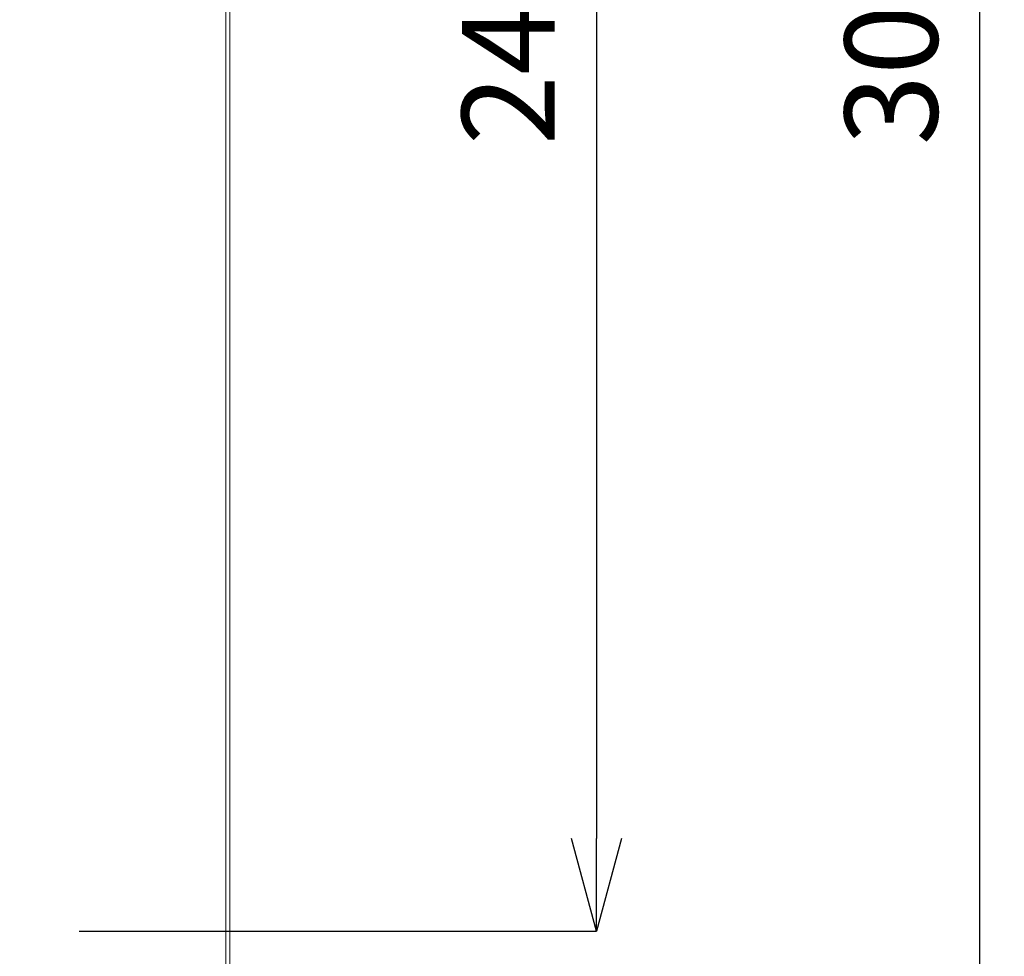
# Model space of a CAD drawing. Units: millimetres. Extents: x 25358 to 26408, y 3348 to 4833.
# Drawn here: x 25753 to 25885, y 4339 to 4465 of the extents above; entities that cross this region are included whole.
import ezdxf

# ---------------------------------------------------------------- set-up
doc = ezdxf.new("R2010")
doc.units = ezdxf.units.MM
doc.header["$LTSCALE"] = 10
doc.layers.add('寸法', color=3, linetype='Continuous', lineweight=20)
doc.layers.add('細線', color=7, linetype='Continuous', lineweight=9)
doc.styles.add('japanese', font='romans.shx', dxfattribs={"bigfont": 'bigfont.shx'})
doc.dimstyles.new('KIHON1対4', dxfattribs={"dimscale": 10, "dimtxt": 1, "dimasz": 1, "dimexe": 0, "dimexo": 0.8, "dimgap": 0.4, "dimtad": 1, "dimdec": 0, "dimdsep": 46, "dimtxsty": 'japanese', "dimblk": 'OPEN30', "dimcen": 2.5, "dimadec": 0, "dimazin": 0, "dimtfac": 1, "dimtdec": 0, "dimtmove": 0, "dimatfit": 0, "dimfxl": 1, "dimarcsym": 0})

# ---------------------------------------------------------------- blocks, each defined once
blk = doc.blocks.new('_Open30')
at = {"color": 0, "linetype": 'ByBlock', "lineweight": -2}
for p, q in [((-1, 0.268), (0, 0)), ((0, 0), (-1, -0.268)), ((0, 0), (-1, 0))]:
    blk.add_line(p, q, dxfattribs=at)
blk = doc.blocks.new('*D34')
at = {"layer": 'Defpoints', "color": 0, "linetype": 'Continuous'}
for p in [(25752.62, 4582.02), (25752.62, 4342.02), (25830.24, 4342.02)]:
    blk.add_point(p, dxfattribs=at)
at = {"layer": '寸法', "color": 0, "linetype": 'Continuous', "lineweight": -2}
for p, q in [((25760.62, 4582.02), (25830.24, 4582.02)), ((25830.24, 4569.52), (25830.24, 4354.52)), ((25760.62, 4342.02), (25830.24, 4342.02))]:
    blk.add_line(p, q, dxfattribs=at)
at = {"layer": '寸法', "color": 0, "linetype": 'Continuous', "lineweight": -2, "xscale": 12.5, "yscale": 12.5, "zscale": 12.5}
for p, rotation in [((25830.24, 4582.02), 90), ((25830.24, 4342.02), 270)]:
    blk.add_blockref('_Open30', p, dxfattribs=dict(at, rotation=rotation))
at = {"layer": '寸法', "color": 0, "linetype": 'Continuous', "lineweight": 5, "insert": (25819.99, 4462.02), "char_height": 12.5, "attachment_point": 5, "rotation": 90, "style": 'japanese'}
blk.add_mtext('240', dxfattribs=at)
blk = doc.blocks.new('*D35')
at = {"layer": 'Defpoints', "color": 0, "linetype": 'Continuous'}
for p in [(25782.37, 4612.14), (25782.37, 4311.89), (25881.76, 4311.89)]:
    blk.add_point(p, dxfattribs=at)
at = {"layer": '寸法', "color": 0, "linetype": 'Continuous', "lineweight": -2}
for p, q in [((25790.37, 4612.14), (25881.76, 4612.14)), ((25881.76, 4599.64), (25881.76, 4324.39)), ((25790.37, 4311.89), (25881.76, 4311.89))]:
    blk.add_line(p, q, dxfattribs=at)
at = {"layer": '寸法', "color": 0, "linetype": 'Continuous', "lineweight": -2, "xscale": 12.5, "yscale": 12.5, "zscale": 12.5}
for p, rotation in [((25881.76, 4612.14), 90), ((25881.76, 4311.89), 270)]:
    blk.add_blockref('_Open30', p, dxfattribs=dict(at, rotation=rotation))
at = {"layer": '寸法', "color": 0, "linetype": 'Continuous', "lineweight": 5, "insert": (25871.51, 4462.02), "char_height": 12.5, "attachment_point": 5, "rotation": 90, "style": 'japanese'}
blk.add_mtext('300', dxfattribs=at)

msp = doc.modelspace()

# ---------------------------------------------------------------- linework, layer by layer
at = {"layer": '細線', "color": 7, "lineweight": 5}
for points in [[(25780.38, 4311.88), (25780.38, 4612.13)], [(25780.88, 4312.37), (25780.88, 4611.63)]]:
    msp.add_lwpolyline(points, dxfattribs=at)

# ---------------------------------------------------------------- dimensions: what is measured, and where the dimension line sits
at = {"layer": '寸法', "linetype": 'Continuous', "lineweight": 5}
for base, p1, p2, picture, middle in [((25881.76, 4311.89), (25782.37, 4612.14), (25782.37, 4311.89), '*D35', (25871.51, 4462.02)), ((25830.24, 4342.02), (25752.62, 4582.02), (25752.62, 4342.02), '*D34', (25819.99, 4462.02))]:
    dim = msp.add_linear_dim(base=base, p1=p1, p2=p2, angle=90, dimstyle='KIHON1対4', override={"dimtxt": 1.25, "dimasz": 1.25}, dxfattribs=at)
    dim.commit()
    dim.dimension.update_dxf_attribs({"geometry": picture, "text_midpoint": middle})

doc.saveas('drawing.dxf')
